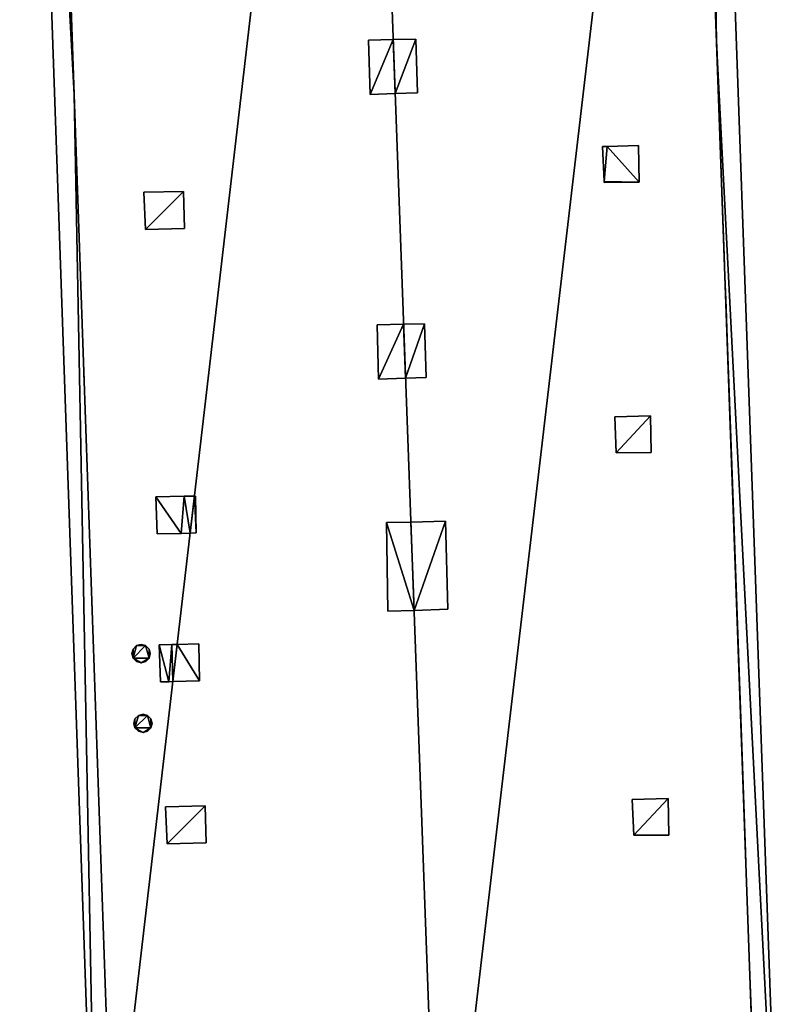
# Model space of a CAD drawing. Units: metres. Extents: x 71246 to 71886, y 348485 to 349008.
# Drawn here: x 71407 to 71419, y 348829 to 348844 of the extents above; entities that cross this region are included whole.
import ezdxf

# ---------------------------------------------------------------- set-up
doc = ezdxf.new("R2010")
doc.units = ezdxf.units.M
for name, color, linetype in [('FacadeFaces', 250, 'Continuous'), ('OuterEaves', 4, 'Continuous'), ('OuterWalls', 4, 'Continuous'), ('ProtrusionFaces', 250, 'Continuous'), ('RidgeLines', 22, 'Continuous'), ('RoofFaces', 250, 'Continuous'), ('TerrainIntersection', 106, 'Continuous')]:
    doc.layers.add(name, color=color, linetype=linetype)

msp = doc.modelspace()

# ---------------------------------------------------------------- linework, layer by layer
at = {"layer": 'FacadeFaces'}
for points in [[(71417.078, 348858.645, 290.033), (71417.598, 348844.024, 290.033), (71417.598, 348844.024, 279.603), (71417.078, 348858.645, 290.033)], [(71417.078, 348858.645, 290.033), (71417.598, 348844.024, 279.603), (71417.078, 348858.645, 279.603), (71417.078, 348858.645, 290.033)], [(71407.846, 348843.243, 290.033), (71407.318, 348858.419, 290.033), (71407.318, 348858.419, 279.603), (71407.846, 348843.243, 290.033)], [(71407.846, 348843.243, 290.033), (71407.318, 348858.419, 279.603), (71407.846, 348843.243, 279.603), (71407.846, 348843.243, 290.033)], [(71412.315, 348844.068, 294.839), (71412.688, 348844.076, 294.839), (71412.688, 348844.076, 294.569), (71412.315, 348844.068, 294.839)], [(71412.315, 348844.068, 294.839), (71412.688, 348844.076, 294.569), (71412.315, 348844.068, 294.244), (71412.315, 348844.068, 294.839)], [(71412.338, 348843.239, 294.839), (71412.315, 348844.068, 294.839), (71412.315, 348844.068, 294.244), (71412.338, 348843.239, 294.839)], [(71412.338, 348843.239, 294.839), (71412.315, 348844.068, 294.244), (71412.338, 348843.239, 294.237), (71412.338, 348843.239, 294.839)], [(71412.688, 348844.076, 294.839), (71413.033, 348844.083, 294.839), (71413.033, 348844.083, 294.269), (71412.688, 348844.076, 294.839)], [(71412.688, 348844.076, 294.839), (71413.033, 348844.083, 294.269), (71412.688, 348844.076, 294.569), (71412.688, 348844.076, 294.839)], [(71413.033, 348844.083, 294.839), (71413.059, 348843.267, 294.839), (71413.059, 348843.267, 294.272), (71413.033, 348844.083, 294.839)], [(71413.033, 348844.083, 294.839), (71413.059, 348843.267, 294.272), (71413.033, 348844.083, 294.269), (71413.033, 348844.083, 294.839)], [(71417.598, 348844.024, 290.033), (71418.28, 348824.897, 290.033), (71418.28, 348824.897, 279.603), (71417.598, 348844.024, 290.033)], [(71417.598, 348844.024, 290.033), (71418.28, 348824.897, 279.603), (71417.598, 348844.024, 279.603), (71417.598, 348844.024, 290.033)], [(71408.498, 348824.518, 290.033), (71407.846, 348843.243, 290.033), (71407.846, 348843.243, 279.603), (71408.498, 348824.518, 290.033)], [(71408.498, 348824.518, 290.033), (71407.846, 348843.243, 279.603), (71408.498, 348824.518, 279.603), (71408.498, 348824.518, 290.033)], [(71412.718, 348843.254, 294.839), (71412.338, 348843.239, 294.839), (71412.338, 348843.239, 294.237), (71412.718, 348843.254, 294.839)], [(71412.718, 348843.254, 294.839), (71412.338, 348843.239, 294.237), (71412.718, 348843.254, 294.569), (71412.718, 348843.254, 294.839)], [(71413.059, 348843.267, 294.839), (71412.718, 348843.254, 294.839), (71412.718, 348843.254, 294.569), (71413.059, 348843.267, 294.839)], [(71413.059, 348843.267, 294.839), (71412.718, 348843.254, 294.569), (71413.059, 348843.267, 294.272), (71413.059, 348843.267, 294.839)], [(71415.937, 348842.451, 291.884), (71416.41, 348842.467, 291.473), (71416.41, 348842.467, 291.382), (71415.937, 348842.451, 291.884)], [(71415.937, 348842.451, 291.884), (71416.41, 348842.467, 291.382), (71415.937, 348842.451, 291.796), (71415.937, 348842.451, 291.884)], [(71416.41, 348842.467, 291.473), (71416.421, 348841.909, 291.481), (71416.421, 348841.909, 291.39), (71416.41, 348842.467, 291.473)], [(71416.41, 348842.467, 291.473), (71416.421, 348841.909, 291.39), (71416.41, 348842.467, 291.382), (71416.41, 348842.467, 291.473)], [(71415.866, 348842.449, 291.946), (71415.937, 348842.451, 291.884), (71415.937, 348842.451, 291.796), (71415.866, 348842.449, 291.946)], [(71415.866, 348842.449, 291.946), (71415.937, 348842.451, 291.796), (71415.866, 348842.449, 291.858), (71415.866, 348842.449, 291.946)], [(71415.89, 348841.922, 291.942), (71415.866, 348842.449, 291.946), (71415.866, 348842.449, 291.858), (71415.89, 348841.922, 291.942)], [(71415.89, 348841.922, 291.942), (71415.866, 348842.449, 291.858), (71415.89, 348841.922, 291.853), (71415.89, 348841.922, 291.942)], [(71415.89, 348841.917, 291.942), (71415.89, 348841.922, 291.942), (71415.89, 348841.922, 291.853), (71415.89, 348841.917, 291.942)], [(71415.89, 348841.917, 291.942), (71415.89, 348841.922, 291.853), (71415.89, 348841.917, 291.853), (71415.89, 348841.917, 291.942)], [(71415.89, 348841.906, 291.942), (71415.89, 348841.917, 291.942), (71415.89, 348841.917, 291.853), (71415.89, 348841.906, 291.942)], [(71415.89, 348841.906, 291.942), (71415.89, 348841.917, 291.853), (71415.89, 348841.906, 291.854), (71415.89, 348841.906, 291.942)], [(71416.421, 348841.909, 291.481), (71415.89, 348841.906, 291.942), (71415.89, 348841.906, 291.854), (71416.421, 348841.909, 291.481)], [(71416.421, 348841.909, 291.481), (71415.89, 348841.906, 291.854), (71416.421, 348841.909, 291.39), (71416.421, 348841.909, 291.481)], [(71408.903, 348841.756, 291.286), (71409.505, 348841.768, 291.818), (71409.505, 348841.768, 291.714), (71408.903, 348841.756, 291.286)], [(71408.903, 348841.756, 291.286), (71409.505, 348841.768, 291.714), (71408.903, 348841.756, 291.183), (71408.903, 348841.756, 291.286)], [(71408.927, 348841.192, 291.29), (71408.903, 348841.756, 291.286), (71408.903, 348841.756, 291.183), (71408.927, 348841.192, 291.29)], [(71408.927, 348841.192, 291.29), (71408.903, 348841.756, 291.183), (71408.927, 348841.192, 291.187), (71408.927, 348841.192, 291.29)], [(71409.505, 348841.768, 291.818), (71409.519, 348841.207, 291.813), (71409.519, 348841.207, 291.709), (71409.505, 348841.768, 291.818)], [(71409.505, 348841.768, 291.818), (71409.519, 348841.207, 291.709), (71409.505, 348841.768, 291.714), (71409.505, 348841.768, 291.818)], [(71409.519, 348841.207, 291.813), (71408.927, 348841.192, 291.29), (71408.927, 348841.192, 291.187), (71409.519, 348841.207, 291.813)], [(71409.519, 348841.207, 291.813), (71408.927, 348841.192, 291.187), (71409.519, 348841.207, 291.709), (71409.519, 348841.207, 291.813)], [(71412.444, 348839.744, 294.839), (71412.845, 348839.752, 294.839), (71412.845, 348839.752, 294.569), (71412.444, 348839.744, 294.839)], [(71412.444, 348839.744, 294.839), (71412.845, 348839.752, 294.569), (71412.444, 348839.744, 294.219), (71412.444, 348839.744, 294.839)], [(71412.467, 348838.915, 294.839), (71412.444, 348839.744, 294.839), (71412.444, 348839.744, 294.219), (71412.467, 348838.915, 294.839)], [(71412.467, 348838.915, 294.839), (71412.444, 348839.744, 294.219), (71412.467, 348838.915, 294.212), (71412.467, 348838.915, 294.839)], [(71412.845, 348839.752, 294.839), (71413.162, 348839.759, 294.839), (71413.162, 348839.759, 294.294), (71412.845, 348839.752, 294.839)], [(71412.845, 348839.752, 294.839), (71413.162, 348839.759, 294.294), (71412.845, 348839.752, 294.569), (71412.845, 348839.752, 294.839)], [(71413.162, 348839.759, 294.839), (71413.188, 348838.943, 294.839), (71413.188, 348838.943, 294.297), (71413.162, 348839.759, 294.839)], [(71413.162, 348839.759, 294.839), (71413.188, 348838.943, 294.297), (71413.162, 348839.759, 294.294), (71413.162, 348839.759, 294.839)], [(71412.875, 348838.931, 294.839), (71412.467, 348838.915, 294.839), (71412.467, 348838.915, 294.212), (71412.875, 348838.931, 294.839)], [(71412.875, 348838.931, 294.839), (71412.467, 348838.915, 294.212), (71412.875, 348838.931, 294.569), (71412.875, 348838.931, 294.839)], [(71413.188, 348838.943, 294.839), (71412.875, 348838.931, 294.839), (71412.875, 348838.931, 294.569), (71413.188, 348838.943, 294.839)], [(71413.188, 348838.943, 294.839), (71412.875, 348838.931, 294.569), (71413.188, 348838.943, 294.297), (71413.188, 348838.943, 294.839)], [(71416.051, 348838.343, 291.912), (71416.595, 348838.361, 291.439), (71416.595, 348838.361, 291.348), (71416.051, 348838.343, 291.912)], [(71416.051, 348838.343, 291.912), (71416.595, 348838.361, 291.348), (71416.051, 348838.343, 291.824), (71416.051, 348838.343, 291.912)], [(71416.075, 348837.8, 291.908), (71416.051, 348838.343, 291.912), (71416.051, 348838.343, 291.824), (71416.075, 348837.8, 291.908)], [(71416.075, 348837.8, 291.908), (71416.051, 348838.343, 291.824), (71416.075, 348837.8, 291.82), (71416.075, 348837.8, 291.908)], [(71416.595, 348838.361, 291.439), (71416.606, 348837.803, 291.447), (71416.606, 348837.803, 291.356), (71416.595, 348838.361, 291.439)], [(71416.595, 348838.361, 291.439), (71416.606, 348837.803, 291.356), (71416.595, 348838.361, 291.348), (71416.595, 348838.361, 291.439)], [(71416.606, 348837.803, 291.447), (71416.075, 348837.8, 291.908), (71416.075, 348837.8, 291.82), (71416.606, 348837.803, 291.447)], [(71416.606, 348837.803, 291.447), (71416.075, 348837.8, 291.82), (71416.606, 348837.803, 291.356), (71416.606, 348837.803, 291.447)], [(71409.083, 348837.13, 291.303), (71409.513, 348837.139, 291.682), (71409.513, 348837.139, 291.579), (71409.083, 348837.13, 291.303)], [(71409.083, 348837.13, 291.303), (71409.513, 348837.139, 291.579), (71409.083, 348837.13, 291.2), (71409.083, 348837.13, 291.303)], [(71409.107, 348836.566, 291.307), (71409.083, 348837.13, 291.303), (71409.083, 348837.13, 291.2), (71409.107, 348836.566, 291.307)], [(71409.107, 348836.566, 291.307), (71409.083, 348837.13, 291.2), (71409.107, 348836.566, 291.204), (71409.107, 348836.566, 291.307)], [(71409.513, 348837.139, 291.682), (71409.67, 348837.142, 291.82), (71409.67, 348837.142, 291.718), (71409.513, 348837.139, 291.682)], [(71409.513, 348837.139, 291.682), (71409.67, 348837.142, 291.718), (71409.513, 348837.139, 291.579), (71409.513, 348837.139, 291.682)], [(71409.67, 348837.142, 291.82), (71409.685, 348837.142, 291.833), (71409.685, 348837.142, 291.731), (71409.67, 348837.142, 291.82)], [(71409.67, 348837.142, 291.82), (71409.685, 348837.142, 291.731), (71409.67, 348837.142, 291.718), (71409.67, 348837.142, 291.82)], [(71409.685, 348837.142, 291.833), (71409.699, 348836.581, 291.827), (71409.699, 348836.581, 291.725), (71409.685, 348837.142, 291.833)], [(71409.685, 348837.142, 291.833), (71409.699, 348836.581, 291.725), (71409.685, 348837.142, 291.731), (71409.685, 348837.142, 291.833)], [(71412.586, 348836.738, 294.839), (71412.955, 348836.746, 294.839), (71412.955, 348836.746, 294.569), (71412.586, 348836.738, 294.839)], [(71412.586, 348836.738, 294.839), (71412.955, 348836.746, 294.569), (71412.586, 348836.738, 294.247), (71412.586, 348836.738, 294.839)], [(71412.606, 348835.391, 294.839), (71412.586, 348836.738, 294.839), (71412.586, 348836.738, 294.247), (71412.606, 348835.391, 294.839)], [(71412.606, 348835.391, 294.839), (71412.586, 348836.738, 294.247), (71412.606, 348835.391, 294.222), (71412.606, 348835.391, 294.839)], [(71412.955, 348836.746, 294.839), (71413.48, 348836.758, 294.839), (71413.48, 348836.758, 294.113), (71412.955, 348836.746, 294.839)], [(71412.955, 348836.746, 294.839), (71413.48, 348836.758, 294.113), (71412.955, 348836.746, 294.569), (71412.955, 348836.746, 294.839)], [(71413.48, 348836.758, 294.839), (71413.517, 348835.422, 294.839), (71413.517, 348835.422, 294.123), (71413.48, 348836.758, 294.839)], [(71413.48, 348836.758, 294.839), (71413.517, 348835.422, 294.123), (71413.48, 348836.758, 294.113), (71413.48, 348836.758, 294.839)], [(71409.467, 348836.575, 291.624), (71409.107, 348836.566, 291.307), (71409.107, 348836.566, 291.204), (71409.467, 348836.575, 291.624)], [(71409.467, 348836.575, 291.624), (71409.107, 348836.566, 291.204), (71409.467, 348836.575, 291.521), (71409.467, 348836.575, 291.624)], [(71409.604, 348836.579, 291.744), (71409.467, 348836.575, 291.624), (71409.467, 348836.575, 291.521), (71409.604, 348836.579, 291.744)], [(71409.604, 348836.579, 291.744), (71409.467, 348836.575, 291.521), (71409.604, 348836.579, 291.642), (71409.604, 348836.579, 291.744)], [(71409.699, 348836.581, 291.827), (71409.604, 348836.579, 291.744), (71409.604, 348836.579, 291.642), (71409.699, 348836.581, 291.827)], [(71409.699, 348836.581, 291.827), (71409.604, 348836.579, 291.642), (71409.699, 348836.581, 291.725), (71409.699, 348836.581, 291.827)], [(71413.004, 348835.405, 294.839), (71412.606, 348835.391, 294.839), (71412.606, 348835.391, 294.222), (71413.004, 348835.405, 294.839)], [(71413.004, 348835.405, 294.839), (71412.606, 348835.391, 294.222), (71413.004, 348835.405, 294.569), (71413.004, 348835.405, 294.839)], [(71413.517, 348835.422, 294.839), (71413.004, 348835.405, 294.839), (71413.004, 348835.405, 294.569), (71413.517, 348835.422, 294.839)], [(71413.517, 348835.422, 294.839), (71413.004, 348835.405, 294.569), (71413.517, 348835.422, 294.123), (71413.517, 348835.422, 294.839)], [(71408.739, 348834.818, 291.131), (71408.791, 348834.869, 291.131), (71408.791, 348834.869, 290.873), (71408.739, 348834.818, 291.131)], [(71408.739, 348834.818, 291.131), (71408.791, 348834.869, 290.873), (71408.739, 348834.818, 290.826), (71408.739, 348834.818, 291.131)], [(71408.791, 348834.869, 291.131), (71408.862, 348834.888, 291.131), (71408.862, 348834.888, 290.937), (71408.791, 348834.869, 291.131)], [(71408.791, 348834.869, 291.131), (71408.862, 348834.888, 290.937), (71408.791, 348834.869, 290.873), (71408.791, 348834.869, 291.131)], [(71408.862, 348834.888, 291.131), (71408.93, 348834.869, 291.131), (71408.93, 348834.869, 290.996), (71408.862, 348834.888, 291.131)], [(71408.862, 348834.888, 291.131), (71408.93, 348834.869, 290.996), (71408.862, 348834.888, 290.937), (71408.862, 348834.888, 291.131)], [(71408.93, 348834.869, 291.131), (71408.982, 348834.816, 291.131), (71408.982, 348834.816, 291.04), (71408.93, 348834.869, 291.131)], [(71408.93, 348834.869, 291.131), (71408.982, 348834.816, 291.04), (71408.93, 348834.869, 290.996), (71408.93, 348834.869, 291.131)], [(71409.133, 348834.883, 291.278), (71409.33, 348834.887, 291.45), (71409.33, 348834.887, 291.349), (71409.133, 348834.883, 291.278)], [(71409.133, 348834.883, 291.278), (71409.33, 348834.887, 291.349), (71409.133, 348834.883, 291.175), (71409.133, 348834.883, 291.278)], [(71409.157, 348834.319, 291.282), (71409.133, 348834.883, 291.278), (71409.133, 348834.883, 291.175), (71409.157, 348834.319, 291.282)], [(71409.157, 348834.319, 291.282), (71409.133, 348834.883, 291.175), (71409.157, 348834.319, 291.179), (71409.157, 348834.319, 291.282)], [(71409.33, 348834.887, 291.45), (71409.407, 348834.889, 291.518), (71409.407, 348834.889, 291.417), (71409.33, 348834.887, 291.45)], [(71409.33, 348834.887, 291.45), (71409.407, 348834.889, 291.417), (71409.33, 348834.887, 291.349), (71409.33, 348834.887, 291.45)], [(71409.407, 348834.889, 291.518), (71409.735, 348834.895, 291.805), (71409.735, 348834.895, 291.703), (71409.407, 348834.889, 291.518)], [(71409.407, 348834.889, 291.518), (71409.735, 348834.895, 291.703), (71409.407, 348834.889, 291.417), (71409.407, 348834.889, 291.518)], [(71409.735, 348834.895, 291.805), (71409.749, 348834.334, 291.8), (71409.749, 348834.334, 291.697), (71409.735, 348834.895, 291.805)], [(71409.735, 348834.895, 291.805), (71409.749, 348834.334, 291.697), (71409.735, 348834.895, 291.703), (71409.735, 348834.895, 291.805)], [(71408.722, 348834.748, 291.131), (71408.739, 348834.818, 291.131), (71408.739, 348834.818, 290.826), (71408.722, 348834.748, 291.131)], [(71408.722, 348834.748, 291.131), (71408.739, 348834.818, 290.826), (71408.722, 348834.748, 290.809), (71408.722, 348834.748, 291.131)], [(71408.739, 348834.679, 291.131), (71408.722, 348834.748, 291.131), (71408.722, 348834.748, 290.809), (71408.739, 348834.679, 291.131)], [(71408.739, 348834.679, 291.131), (71408.722, 348834.748, 290.809), (71408.739, 348834.679, 290.822), (71408.739, 348834.679, 291.131)], [(71408.792, 348834.627, 291.131), (71408.739, 348834.679, 291.131), (71408.739, 348834.679, 290.822), (71408.792, 348834.627, 291.131)], [(71408.792, 348834.627, 291.131), (71408.739, 348834.679, 290.822), (71408.792, 348834.627, 290.867), (71408.792, 348834.627, 291.131)], [(71408.982, 348834.679, 291.131), (71408.932, 348834.628, 291.131), (71408.932, 348834.628, 290.99), (71408.982, 348834.679, 291.131)], [(71408.982, 348834.679, 291.131), (71408.932, 348834.628, 290.99), (71408.982, 348834.679, 291.036), (71408.982, 348834.679, 291.131)], [(71408.982, 348834.816, 291.131), (71409, 348834.748, 291.131), (71409, 348834.748, 291.054), (71408.982, 348834.816, 291.131)], [(71408.982, 348834.816, 291.131), (71409, 348834.748, 291.054), (71408.982, 348834.816, 291.04), (71408.982, 348834.816, 291.131)], [(71409, 348834.748, 291.131), (71408.982, 348834.679, 291.131), (71408.982, 348834.679, 291.036), (71409, 348834.748, 291.131)], [(71409, 348834.748, 291.131), (71408.982, 348834.679, 291.036), (71409, 348834.748, 291.054), (71409, 348834.748, 291.131)], [(71408.862, 348834.609, 291.131), (71408.792, 348834.627, 291.131), (71408.792, 348834.627, 290.867), (71408.862, 348834.609, 291.131)], [(71408.862, 348834.609, 291.131), (71408.792, 348834.627, 290.867), (71408.862, 348834.609, 290.928), (71408.862, 348834.609, 291.131)], [(71408.932, 348834.628, 291.131), (71408.862, 348834.609, 291.131), (71408.862, 348834.609, 290.928), (71408.932, 348834.628, 291.131)], [(71408.932, 348834.628, 291.131), (71408.862, 348834.609, 290.928), (71408.932, 348834.628, 290.99), (71408.932, 348834.628, 291.131)], [(71409.283, 348834.322, 291.393), (71409.157, 348834.319, 291.282), (71409.157, 348834.319, 291.179), (71409.283, 348834.322, 291.393)], [(71409.283, 348834.322, 291.393), (71409.157, 348834.319, 291.179), (71409.283, 348834.322, 291.29), (71409.283, 348834.322, 291.393)], [(71409.341, 348834.324, 291.444), (71409.283, 348834.322, 291.393), (71409.283, 348834.322, 291.29), (71409.341, 348834.324, 291.444)], [(71409.341, 348834.324, 291.444), (71409.283, 348834.322, 291.29), (71409.341, 348834.324, 291.341), (71409.341, 348834.324, 291.444)], [(71409.749, 348834.334, 291.8), (71409.341, 348834.324, 291.444), (71409.341, 348834.324, 291.341), (71409.749, 348834.334, 291.8)], [(71409.749, 348834.334, 291.8), (71409.341, 348834.324, 291.341), (71409.749, 348834.334, 291.697), (71409.749, 348834.334, 291.8)], [(71408.767, 348833.759, 291.131), (71408.819, 348833.81, 291.131), (71408.819, 348833.81, 290.866), (71408.767, 348833.759, 291.131)], [(71408.767, 348833.759, 291.131), (71408.819, 348833.81, 290.866), (71408.767, 348833.759, 290.818), (71408.767, 348833.759, 291.131)], [(71408.819, 348833.81, 291.131), (71408.89, 348833.829, 291.131), (71408.89, 348833.829, 290.929), (71408.819, 348833.81, 291.131)], [(71408.819, 348833.81, 291.131), (71408.89, 348833.829, 290.929), (71408.819, 348833.81, 290.866), (71408.819, 348833.81, 291.131)], [(71408.89, 348833.829, 291.131), (71408.958, 348833.81, 291.131), (71408.958, 348833.81, 290.988), (71408.89, 348833.829, 291.131)], [(71408.89, 348833.829, 291.131), (71408.958, 348833.81, 290.988), (71408.89, 348833.829, 290.929), (71408.89, 348833.829, 291.131)], [(71408.958, 348833.81, 291.131), (71409.01, 348833.757, 291.131), (71409.01, 348833.757, 291.032), (71408.958, 348833.81, 291.131)], [(71408.958, 348833.81, 291.131), (71409.01, 348833.757, 291.032), (71408.958, 348833.81, 290.988), (71408.958, 348833.81, 291.131)], [(71408.75, 348833.689, 291.131), (71408.767, 348833.759, 291.131), (71408.767, 348833.759, 290.818), (71408.75, 348833.689, 291.131)], [(71408.75, 348833.689, 291.131), (71408.767, 348833.759, 290.818), (71408.75, 348833.689, 290.801), (71408.75, 348833.689, 291.131)], [(71408.767, 348833.62, 291.131), (71408.75, 348833.689, 291.131), (71408.75, 348833.689, 290.801), (71408.767, 348833.62, 291.131)], [(71408.767, 348833.62, 291.131), (71408.75, 348833.689, 290.801), (71408.767, 348833.62, 290.814), (71408.767, 348833.62, 291.131)], [(71409.01, 348833.757, 291.131), (71409.028, 348833.689, 291.131), (71409.028, 348833.689, 291.046), (71409.01, 348833.757, 291.131)], [(71409.01, 348833.757, 291.131), (71409.028, 348833.689, 291.046), (71409.01, 348833.757, 291.032), (71409.01, 348833.757, 291.131)], [(71409.028, 348833.689, 291.131), (71409.01, 348833.62, 291.131), (71409.01, 348833.62, 291.028), (71409.028, 348833.689, 291.131)], [(71409.028, 348833.689, 291.131), (71409.01, 348833.62, 291.028), (71409.028, 348833.689, 291.046), (71409.028, 348833.689, 291.131)], [(71408.82, 348833.568, 291.131), (71408.767, 348833.62, 291.131), (71408.767, 348833.62, 290.814), (71408.82, 348833.568, 291.131)], [(71408.82, 348833.568, 291.131), (71408.767, 348833.62, 290.814), (71408.82, 348833.568, 290.859), (71408.82, 348833.568, 291.131)], [(71408.89, 348833.55, 291.131), (71408.82, 348833.568, 291.131), (71408.82, 348833.568, 290.859), (71408.89, 348833.55, 291.131)], [(71408.89, 348833.55, 291.131), (71408.82, 348833.568, 290.859), (71408.89, 348833.55, 290.92), (71408.89, 348833.55, 291.131)], [(71408.96, 348833.569, 291.131), (71408.89, 348833.55, 291.131), (71408.89, 348833.55, 290.92), (71408.96, 348833.569, 291.131)], [(71408.96, 348833.569, 291.131), (71408.89, 348833.55, 290.92), (71408.96, 348833.569, 290.982), (71408.96, 348833.569, 291.131)], [(71409.01, 348833.62, 291.131), (71408.96, 348833.569, 291.131), (71408.96, 348833.569, 290.982), (71409.01, 348833.62, 291.131)], [(71409.01, 348833.62, 291.131), (71408.96, 348833.569, 290.982), (71409.01, 348833.62, 291.028), (71409.01, 348833.62, 291.131)], [(71409.233, 348832.423, 291.289), (71409.835, 348832.435, 291.814), (71409.835, 348832.435, 291.712), (71409.233, 348832.423, 291.289)], [(71409.233, 348832.423, 291.289), (71409.835, 348832.435, 291.712), (71409.233, 348832.423, 291.187), (71409.233, 348832.423, 291.289)], [(71409.835, 348832.435, 291.814), (71409.849, 348831.874, 291.809), (71409.849, 348831.874, 291.706), (71409.835, 348832.435, 291.814)], [(71409.835, 348832.435, 291.814), (71409.849, 348831.874, 291.706), (71409.835, 348832.435, 291.712), (71409.835, 348832.435, 291.814)], [(71416.316, 348832.532, 291.862), (71416.86, 348832.55, 291.389), (71416.86, 348832.55, 291.298), (71416.316, 348832.532, 291.862)], [(71416.316, 348832.532, 291.862), (71416.86, 348832.55, 291.298), (71416.316, 348832.532, 291.773), (71416.316, 348832.532, 291.862)], [(71416.34, 348831.989, 291.858), (71416.316, 348832.532, 291.862), (71416.316, 348832.532, 291.773), (71416.34, 348831.989, 291.858)], [(71416.34, 348831.989, 291.858), (71416.316, 348832.532, 291.773), (71416.34, 348831.989, 291.769), (71416.34, 348831.989, 291.858)], [(71416.86, 348832.55, 291.389), (71416.871, 348831.992, 291.397), (71416.871, 348831.992, 291.305), (71416.86, 348832.55, 291.389)], [(71416.86, 348832.55, 291.389), (71416.871, 348831.992, 291.305), (71416.86, 348832.55, 291.298), (71416.86, 348832.55, 291.389)], [(71409.257, 348831.859, 291.292), (71409.233, 348832.423, 291.289), (71409.233, 348832.423, 291.187), (71409.257, 348831.859, 291.292)], [(71409.257, 348831.859, 291.292), (71409.233, 348832.423, 291.187), (71409.257, 348831.859, 291.19), (71409.257, 348831.859, 291.292)], [(71416.871, 348831.992, 291.397), (71416.34, 348831.989, 291.858), (71416.34, 348831.989, 291.769), (71416.871, 348831.992, 291.397)], [(71416.871, 348831.992, 291.397), (71416.34, 348831.989, 291.769), (71416.871, 348831.992, 291.305), (71416.871, 348831.992, 291.397)], [(71409.849, 348831.874, 291.809), (71409.257, 348831.859, 291.292), (71409.257, 348831.859, 291.19), (71409.849, 348831.874, 291.809)], [(71409.849, 348831.874, 291.809), (71409.257, 348831.859, 291.19), (71409.849, 348831.874, 291.706), (71409.849, 348831.874, 291.809)]]:
    msp.add_3dface(points, dxfattribs=at)
at = {"layer": 'OuterEaves'}
for points in [[(71408.198, 348824.506, 290.033), (71413.394, 348824.707, 294.569), (71418.58, 348824.908, 290.033), (71417.378, 348858.651, 290.033), (71412.161, 348858.531, 294.569), (71407.018, 348858.412, 290.033), (71408.198, 348824.506, 290.033)], [(71413.033, 348844.083, 294.839), (71412.688, 348844.076, 294.839), (71412.315, 348844.068, 294.839), (71412.338, 348843.239, 294.839), (71412.718, 348843.254, 294.839), (71413.059, 348843.267, 294.839), (71413.033, 348844.083, 294.839)], [(71415.89, 348841.906, 291.942), (71416.421, 348841.909, 291.481), (71416.41, 348842.467, 291.473), (71415.937, 348842.451, 291.884), (71415.866, 348842.449, 291.946), (71415.89, 348841.922, 291.942), (71415.89, 348841.917, 291.942), (71415.89, 348841.906, 291.942)], [(71409.505, 348841.768, 291.818), (71408.903, 348841.756, 291.286), (71408.927, 348841.192, 291.29), (71409.519, 348841.207, 291.813), (71409.505, 348841.768, 291.818)], [(71413.162, 348839.759, 294.839), (71412.845, 348839.752, 294.839), (71412.444, 348839.744, 294.839), (71412.467, 348838.915, 294.839), (71412.875, 348838.931, 294.839), (71413.188, 348838.943, 294.839), (71413.162, 348839.759, 294.839)], [(71416.075, 348837.8, 291.908), (71416.606, 348837.803, 291.447), (71416.595, 348838.361, 291.439), (71416.051, 348838.343, 291.912), (71416.075, 348837.8, 291.908)], [(71409.685, 348837.142, 291.833), (71409.67, 348837.142, 291.82), (71409.513, 348837.139, 291.682), (71409.083, 348837.13, 291.303), (71409.107, 348836.566, 291.307), (71409.467, 348836.575, 291.624), (71409.604, 348836.579, 291.744), (71409.699, 348836.581, 291.827), (71409.685, 348837.142, 291.833)], [(71413.48, 348836.758, 294.839), (71412.955, 348836.746, 294.839), (71412.586, 348836.738, 294.839), (71412.606, 348835.391, 294.839), (71413.004, 348835.405, 294.839), (71413.517, 348835.422, 294.839), (71413.48, 348836.758, 294.839)], [(71409, 348834.748, 291.131), (71408.982, 348834.816, 291.131), (71408.93, 348834.869, 291.131), (71408.862, 348834.888, 291.131), (71408.791, 348834.869, 291.131), (71408.739, 348834.818, 291.131), (71408.722, 348834.748, 291.131), (71408.739, 348834.679, 291.131), (71408.792, 348834.627, 291.131), (71408.862, 348834.609, 291.131), (71408.932, 348834.628, 291.131), (71408.982, 348834.679, 291.131), (71409, 348834.748, 291.131)], [(71409.735, 348834.895, 291.805), (71409.407, 348834.889, 291.518), (71409.33, 348834.887, 291.45), (71409.133, 348834.883, 291.278), (71409.157, 348834.319, 291.282), (71409.283, 348834.322, 291.393), (71409.341, 348834.324, 291.444), (71409.749, 348834.334, 291.8), (71409.735, 348834.895, 291.805)], [(71409.028, 348833.689, 291.131), (71409.01, 348833.757, 291.131), (71408.958, 348833.81, 291.131), (71408.89, 348833.829, 291.131), (71408.819, 348833.81, 291.131), (71408.767, 348833.759, 291.131), (71408.75, 348833.689, 291.131), (71408.767, 348833.62, 291.131), (71408.82, 348833.568, 291.131), (71408.89, 348833.55, 291.131), (71408.96, 348833.569, 291.131), (71409.01, 348833.62, 291.131), (71409.028, 348833.689, 291.131)], [(71409.835, 348832.435, 291.814), (71409.233, 348832.423, 291.289), (71409.257, 348831.859, 291.292), (71409.849, 348831.874, 291.809), (71409.835, 348832.435, 291.814)], [(71416.34, 348831.989, 291.858), (71416.871, 348831.992, 291.397), (71416.86, 348832.55, 291.389), (71416.316, 348832.532, 291.862), (71416.34, 348831.989, 291.858)]]:
    msp.add_polyline3d(points, dxfattribs=at)
at = {"layer": 'OuterWalls'}
for points in [[(71408.498, 348824.518, 290.033), (71413.394, 348824.707, 294.569), (71418.28, 348824.897, 290.033), (71417.598, 348844.024, 290.033), (71417.078, 348858.645, 290.033), (71412.161, 348858.531, 294.569), (71407.318, 348858.419, 290.033), (71407.846, 348843.243, 290.033), (71408.498, 348824.518, 290.033)], [(71413.033, 348844.083, 294.839), (71412.688, 348844.076, 294.839), (71412.315, 348844.068, 294.839), (71412.338, 348843.239, 294.839), (71412.718, 348843.254, 294.839), (71413.059, 348843.267, 294.839), (71413.033, 348844.083, 294.839)], [(71415.89, 348841.906, 291.942), (71416.421, 348841.909, 291.481), (71416.41, 348842.467, 291.473), (71415.937, 348842.451, 291.884), (71415.866, 348842.449, 291.946), (71415.89, 348841.922, 291.942), (71415.89, 348841.917, 291.942), (71415.89, 348841.906, 291.942)], [(71409.505, 348841.768, 291.818), (71408.903, 348841.756, 291.286), (71408.927, 348841.192, 291.29), (71409.519, 348841.207, 291.813), (71409.505, 348841.768, 291.818)], [(71413.162, 348839.759, 294.839), (71412.845, 348839.752, 294.839), (71412.444, 348839.744, 294.839), (71412.467, 348838.915, 294.839), (71412.875, 348838.931, 294.839), (71413.188, 348838.943, 294.839), (71413.162, 348839.759, 294.839)], [(71416.075, 348837.8, 291.908), (71416.606, 348837.803, 291.447), (71416.595, 348838.361, 291.439), (71416.051, 348838.343, 291.912), (71416.075, 348837.8, 291.908)], [(71409.685, 348837.142, 291.833), (71409.67, 348837.142, 291.82), (71409.513, 348837.139, 291.682), (71409.083, 348837.13, 291.303), (71409.107, 348836.566, 291.307), (71409.467, 348836.575, 291.624), (71409.604, 348836.579, 291.744), (71409.699, 348836.581, 291.827), (71409.685, 348837.142, 291.833)], [(71413.48, 348836.758, 294.839), (71412.955, 348836.746, 294.839), (71412.586, 348836.738, 294.839), (71412.606, 348835.391, 294.839), (71413.004, 348835.405, 294.839), (71413.517, 348835.422, 294.839), (71413.48, 348836.758, 294.839)], [(71409, 348834.748, 291.131), (71408.982, 348834.816, 291.131), (71408.93, 348834.869, 291.131), (71408.862, 348834.888, 291.131), (71408.791, 348834.869, 291.131), (71408.739, 348834.818, 291.131), (71408.722, 348834.748, 291.131), (71408.739, 348834.679, 291.131), (71408.792, 348834.627, 291.131), (71408.862, 348834.609, 291.131), (71408.932, 348834.628, 291.131), (71408.982, 348834.679, 291.131), (71409, 348834.748, 291.131)], [(71409.735, 348834.895, 291.805), (71409.407, 348834.889, 291.518), (71409.33, 348834.887, 291.45), (71409.133, 348834.883, 291.278), (71409.157, 348834.319, 291.282), (71409.283, 348834.322, 291.393), (71409.341, 348834.324, 291.444), (71409.749, 348834.334, 291.8), (71409.735, 348834.895, 291.805)], [(71409.028, 348833.689, 291.131), (71409.01, 348833.757, 291.131), (71408.958, 348833.81, 291.131), (71408.89, 348833.829, 291.131), (71408.819, 348833.81, 291.131), (71408.767, 348833.759, 291.131), (71408.75, 348833.689, 291.131), (71408.767, 348833.62, 291.131), (71408.82, 348833.568, 291.131), (71408.89, 348833.55, 291.131), (71408.96, 348833.569, 291.131), (71409.01, 348833.62, 291.131), (71409.028, 348833.689, 291.131)], [(71409.835, 348832.435, 291.814), (71409.233, 348832.423, 291.289), (71409.257, 348831.859, 291.292), (71409.849, 348831.874, 291.809), (71409.835, 348832.435, 291.814)], [(71416.34, 348831.989, 291.858), (71416.871, 348831.992, 291.397), (71416.86, 348832.55, 291.389), (71416.316, 348832.532, 291.862), (71416.34, 348831.989, 291.858)]]:
    msp.add_polyline3d(points, dxfattribs=at)
at = {"layer": 'ProtrusionFaces'}
for points in [[(71417.598, 348844.024, 290.033), (71417.078, 348858.645, 290.033), (71417.378, 348858.651, 290.033), (71417.598, 348844.024, 290.033)], [(71418.58, 348824.908, 290.033), (71417.598, 348844.024, 290.033), (71417.378, 348858.651, 290.033), (71418.58, 348824.908, 290.033)], [(71407.318, 348858.419, 290.033), (71407.846, 348843.243, 290.033), (71407.018, 348858.412, 290.033), (71407.318, 348858.419, 290.033)], [(71407.018, 348858.412, 290.033), (71407.846, 348843.243, 290.033), (71408.198, 348824.506, 290.033), (71407.018, 348858.412, 290.033)], [(71418.28, 348824.897, 290.033), (71417.598, 348844.024, 290.033), (71418.58, 348824.908, 290.033), (71418.28, 348824.897, 290.033)], [(71408.198, 348824.506, 290.033), (71407.846, 348843.243, 290.033), (71408.498, 348824.518, 290.033), (71408.198, 348824.506, 290.033)]]:
    msp.add_3dface(points, dxfattribs=at)
at = {"layer": 'RidgeLines'}
msp.add_polyline3d([(71412.161, 348858.531, 294.569), (71413.394, 348824.707, 294.569)], dxfattribs=at)
at = {"layer": 'RoofFaces'}
for points in [[(71417.378, 348858.651, 290.033), (71412.161, 348858.531, 294.569), (71413.394, 348824.707, 294.569), (71417.378, 348858.651, 290.033)], [(71418.58, 348824.908, 290.033), (71417.378, 348858.651, 290.033), (71413.394, 348824.707, 294.569), (71418.58, 348824.908, 290.033)], [(71412.161, 348858.531, 294.569), (71407.018, 348858.412, 290.033), (71408.198, 348824.506, 290.033), (71412.161, 348858.531, 294.569)], [(71413.394, 348824.707, 294.569), (71412.161, 348858.531, 294.569), (71408.198, 348824.506, 290.033), (71413.394, 348824.707, 294.569)], [(71412.315, 348844.068, 294.839), (71412.338, 348843.239, 294.839), (71412.688, 348844.076, 294.839), (71412.315, 348844.068, 294.839)], [(71412.338, 348843.239, 294.839), (71412.718, 348843.254, 294.839), (71412.688, 348844.076, 294.839), (71412.338, 348843.239, 294.839)], [(71412.688, 348844.076, 294.839), (71412.718, 348843.254, 294.839), (71413.033, 348844.083, 294.839), (71412.688, 348844.076, 294.839)], [(71412.718, 348843.254, 294.839), (71413.059, 348843.267, 294.839), (71413.033, 348844.083, 294.839), (71412.718, 348843.254, 294.839)], [(71416.41, 348842.467, 291.473), (71415.937, 348842.451, 291.884), (71416.421, 348841.909, 291.481), (71416.41, 348842.467, 291.473)], [(71415.866, 348842.449, 291.946), (71415.89, 348841.922, 291.942), (71415.937, 348842.451, 291.884), (71415.866, 348842.449, 291.946)], [(71415.937, 348842.451, 291.884), (71415.89, 348841.917, 291.942), (71416.421, 348841.909, 291.481), (71415.937, 348842.451, 291.884)], [(71416.421, 348841.909, 291.481), (71415.89, 348841.917, 291.942), (71415.89, 348841.906, 291.942), (71416.421, 348841.909, 291.481)], [(71408.903, 348841.756, 291.286), (71408.927, 348841.192, 291.29), (71409.505, 348841.768, 291.818), (71408.903, 348841.756, 291.286)], [(71408.927, 348841.192, 291.29), (71409.519, 348841.207, 291.813), (71409.505, 348841.768, 291.818), (71408.927, 348841.192, 291.29)], [(71412.444, 348839.744, 294.839), (71412.467, 348838.915, 294.839), (71412.845, 348839.752, 294.839), (71412.444, 348839.744, 294.839)], [(71412.467, 348838.915, 294.839), (71412.875, 348838.931, 294.839), (71412.845, 348839.752, 294.839), (71412.467, 348838.915, 294.839)], [(71412.845, 348839.752, 294.839), (71412.875, 348838.931, 294.839), (71413.162, 348839.759, 294.839), (71412.845, 348839.752, 294.839)], [(71412.875, 348838.931, 294.839), (71413.188, 348838.943, 294.839), (71413.162, 348839.759, 294.839), (71412.875, 348838.931, 294.839)], [(71416.595, 348838.361, 291.439), (71416.051, 348838.343, 291.912), (71416.075, 348837.8, 291.908), (71416.595, 348838.361, 291.439)], [(71416.606, 348837.803, 291.447), (71416.595, 348838.361, 291.439), (71416.075, 348837.8, 291.908), (71416.606, 348837.803, 291.447)], [(71409.083, 348837.13, 291.303), (71409.467, 348836.575, 291.624), (71409.513, 348837.139, 291.682), (71409.083, 348837.13, 291.303)], [(71409.107, 348836.566, 291.307), (71409.467, 348836.575, 291.624), (71409.083, 348837.13, 291.303), (71409.107, 348836.566, 291.307)], [(71409.467, 348836.575, 291.624), (71409.604, 348836.579, 291.744), (71409.513, 348837.139, 291.682), (71409.467, 348836.575, 291.624)], [(71409.513, 348837.139, 291.682), (71409.604, 348836.579, 291.744), (71409.67, 348837.142, 291.82), (71409.513, 348837.139, 291.682)], [(71409.604, 348836.579, 291.744), (71409.699, 348836.581, 291.827), (71409.67, 348837.142, 291.82), (71409.604, 348836.579, 291.744)], [(71409.67, 348837.142, 291.82), (71409.699, 348836.581, 291.827), (71409.685, 348837.142, 291.833), (71409.67, 348837.142, 291.82)], [(71412.586, 348836.738, 294.839), (71413.004, 348835.405, 294.839), (71412.955, 348836.746, 294.839), (71412.586, 348836.738, 294.839)], [(71412.606, 348835.391, 294.839), (71413.004, 348835.405, 294.839), (71412.586, 348836.738, 294.839), (71412.606, 348835.391, 294.839)], [(71412.955, 348836.746, 294.839), (71413.004, 348835.405, 294.839), (71413.48, 348836.758, 294.839), (71412.955, 348836.746, 294.839)], [(71413.004, 348835.405, 294.839), (71413.517, 348835.422, 294.839), (71413.48, 348836.758, 294.839), (71413.004, 348835.405, 294.839)], [(71408.791, 348834.869, 291.131), (71408.739, 348834.679, 291.131), (71408.93, 348834.869, 291.131), (71408.791, 348834.869, 291.131)], [(71408.739, 348834.679, 291.131), (71408.982, 348834.679, 291.131), (71408.93, 348834.869, 291.131), (71408.739, 348834.679, 291.131)], [(71408.739, 348834.818, 291.131), (71408.739, 348834.679, 291.131), (71408.791, 348834.869, 291.131), (71408.739, 348834.818, 291.131)], [(71408.862, 348834.888, 291.131), (71408.791, 348834.869, 291.131), (71408.93, 348834.869, 291.131), (71408.862, 348834.888, 291.131)], [(71408.93, 348834.869, 291.131), (71408.982, 348834.679, 291.131), (71408.982, 348834.816, 291.131), (71408.93, 348834.869, 291.131)], [(71409.133, 348834.883, 291.278), (71409.283, 348834.322, 291.393), (71409.33, 348834.887, 291.45), (71409.133, 348834.883, 291.278)], [(71409.157, 348834.319, 291.282), (71409.283, 348834.322, 291.393), (71409.133, 348834.883, 291.278), (71409.157, 348834.319, 291.282)], [(71409.283, 348834.322, 291.393), (71409.341, 348834.324, 291.444), (71409.33, 348834.887, 291.45), (71409.283, 348834.322, 291.393)], [(71409.33, 348834.887, 291.45), (71409.341, 348834.324, 291.444), (71409.407, 348834.889, 291.518), (71409.33, 348834.887, 291.45)], [(71409.341, 348834.324, 291.444), (71409.749, 348834.334, 291.8), (71409.407, 348834.889, 291.518), (71409.341, 348834.324, 291.444)], [(71409.407, 348834.889, 291.518), (71409.749, 348834.334, 291.8), (71409.735, 348834.895, 291.805), (71409.407, 348834.889, 291.518)], [(71408.722, 348834.748, 291.131), (71408.739, 348834.679, 291.131), (71408.739, 348834.818, 291.131), (71408.722, 348834.748, 291.131)], [(71408.792, 348834.627, 291.131), (71408.862, 348834.609, 291.131), (71408.739, 348834.679, 291.131), (71408.792, 348834.627, 291.131)], [(71408.862, 348834.609, 291.131), (71408.982, 348834.679, 291.131), (71408.739, 348834.679, 291.131), (71408.862, 348834.609, 291.131)], [(71408.932, 348834.628, 291.131), (71408.982, 348834.679, 291.131), (71408.862, 348834.609, 291.131), (71408.932, 348834.628, 291.131)], [(71408.982, 348834.816, 291.131), (71408.982, 348834.679, 291.131), (71409, 348834.748, 291.131), (71408.982, 348834.816, 291.131)], [(71408.819, 348833.81, 291.131), (71408.767, 348833.62, 291.131), (71408.958, 348833.81, 291.131), (71408.819, 348833.81, 291.131)], [(71408.767, 348833.62, 291.131), (71409.01, 348833.62, 291.131), (71408.958, 348833.81, 291.131), (71408.767, 348833.62, 291.131)], [(71408.767, 348833.759, 291.131), (71408.767, 348833.62, 291.131), (71408.819, 348833.81, 291.131), (71408.767, 348833.759, 291.131)], [(71408.89, 348833.829, 291.131), (71408.819, 348833.81, 291.131), (71408.958, 348833.81, 291.131), (71408.89, 348833.829, 291.131)], [(71408.958, 348833.81, 291.131), (71409.01, 348833.62, 291.131), (71409.01, 348833.757, 291.131), (71408.958, 348833.81, 291.131)], [(71408.75, 348833.689, 291.131), (71408.767, 348833.62, 291.131), (71408.767, 348833.759, 291.131), (71408.75, 348833.689, 291.131)], [(71409.01, 348833.757, 291.131), (71409.01, 348833.62, 291.131), (71409.028, 348833.689, 291.131), (71409.01, 348833.757, 291.131)], [(71408.82, 348833.568, 291.131), (71408.89, 348833.55, 291.131), (71408.767, 348833.62, 291.131), (71408.82, 348833.568, 291.131)], [(71408.89, 348833.55, 291.131), (71409.01, 348833.62, 291.131), (71408.767, 348833.62, 291.131), (71408.89, 348833.55, 291.131)], [(71408.96, 348833.569, 291.131), (71409.01, 348833.62, 291.131), (71408.89, 348833.55, 291.131), (71408.96, 348833.569, 291.131)], [(71409.233, 348832.423, 291.289), (71409.257, 348831.859, 291.292), (71409.835, 348832.435, 291.814), (71409.233, 348832.423, 291.289)], [(71409.257, 348831.859, 291.292), (71409.849, 348831.874, 291.809), (71409.835, 348832.435, 291.814), (71409.257, 348831.859, 291.292)], [(71416.86, 348832.55, 291.389), (71416.316, 348832.532, 291.862), (71416.34, 348831.989, 291.858), (71416.86, 348832.55, 291.389)], [(71416.871, 348831.992, 291.397), (71416.86, 348832.55, 291.389), (71416.34, 348831.989, 291.858), (71416.871, 348831.992, 291.397)]]:
    msp.add_3dface(points, dxfattribs=at)
at = {"layer": 'TerrainIntersection'}
for points in [[(71417.546, 348845.489, 279.753), (71417.589, 348844.268, 279.777), (71417.598, 348844.024, 279.781), (71417.599, 348843.99, 279.782), (71417.618, 348843.451, 279.784), (71417.628, 348843.177, 279.788), (71417.718, 348840.649, 279.782), (71417.72, 348840.598, 279.778), (71417.741, 348840.001, 279.783), (71417.747, 348839.831, 279.789), (71417.758, 348839.538, 279.789), (71417.827, 348837.609, 279.792), (71417.934, 348834.612, 279.795), (71417.969, 348833.621, 279.789), (71418, 348832.75, 279.778), (71418.036, 348831.734, 279.779), (71418.042, 348831.565, 279.796), (71418.064, 348830.941, 279.787), (71418.098, 348829.99, 279.788), (71418.141, 348828.806, 279.789)], [(71408.362, 348828.428, 279.747), (71408.299, 348830.233, 279.654), (71408.297, 348830.291, 279.657), (71408.294, 348830.374, 279.64), (71408.27, 348831.068, 279.604), (71408.212, 348832.731, 279.664), (71408.202, 348833.007, 279.674), (71408.127, 348835.175, 279.729), (71408.115, 348835.529, 279.746), (71408.112, 348835.616, 279.75), (71408.076, 348836.641, 279.776), (71408, 348838.818, 279.832), (71407.994, 348838.988, 279.9), (71407.994, 348839.001, 279.9), (71407.993, 348839.018, 279.896), (71407.961, 348839.933, 279.824), (71407.864, 348842.731, 279.802), (71407.859, 348842.873, 279.809), (71407.846, 348843.243, 279.825), (71407.845, 348843.28, 279.827), (71407.794, 348844.75, 279.827)]]:
    msp.add_polyline3d(points, dxfattribs=at)

doc.saveas('drawing.dxf')
